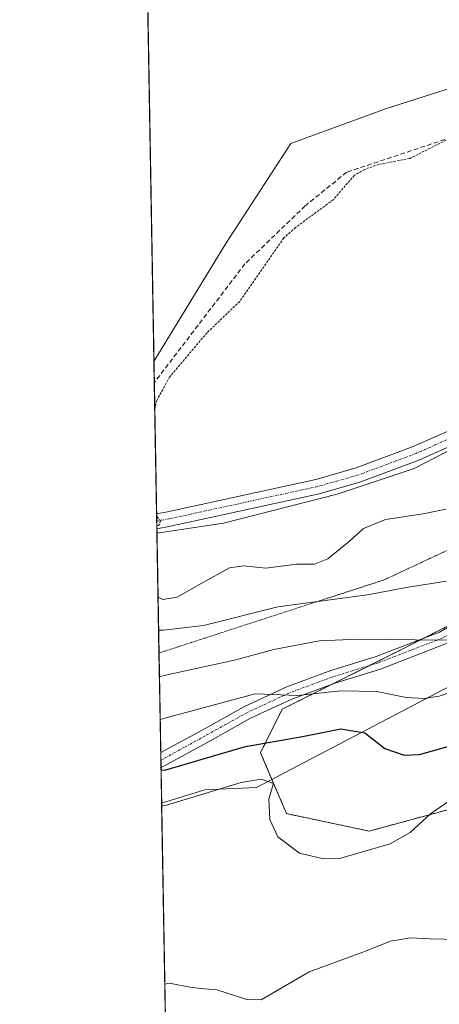
# Model space of a CAD drawing. Units: metres. Extents: x 621779 to 625251, y 4690167 to 4692541.
# Drawn here: x 621779 to 621869, y 4690694 to 4690905 of the extents above; entities that cross this region are included whole.
import ezdxf

# ---------------------------------------------------------------- set-up
doc = ezdxf.new("R2010")
doc.units = ezdxf.units.M
doc.header["$MEASUREMENT"] = 0
for name, pattern in [('TRAZO_Y_PUNTO', [1, 0.5, -0.25, 0, -0.25]), ('TRAZOS', [0.75, 0.5, -0.25]), ('TRAZOS2', [0.375, 0.25, -0.125]), ('TRAZOSX2', [1.5, 1, -0.5])]:
    doc.linetypes.add(name, pattern=pattern)
for name, color, linetype, lineweight in [('Arbolado forestal', 92, 'TRAZOS', 0), ('Arbolado forestal CxS', 92, 'Continuous', 0), ('Camino', 19, 'Continuous', 0), ('Camino Cxs', 19, 'Continuous', 0), ('Camino eje', 39, 'TRAZO_Y_PUNTO', 13), ('Comarca CxS', 133, 'Continuous', 0), ('Comunidad Autónoma CxS', 142, 'Continuous', 0), ('Corriente artificial lineal', 5, 'TRAZOSX2', 13), ('Cultivos herbáceos CxS', 92, 'Continuous', 0), ('Curva de nivel auxiliar', 36, 'TRAZOS', 0), ('Curva de nivel maestra', 36, 'Continuous', 30), ('Curva de nivel normal', 36, 'Continuous', 0), ('Municipio CxS', 142, 'Continuous', 0), ('Pista no pavimentada', 254, 'Continuous', 13), ('Pista no pavimentada Cxs', 254, 'Continuous', 0), ('Pista pavimentada eje', 135, 'TRAZO_Y_PUNTO', 0), ('Provincia CxS', 1, 'Continuous', 0), ('Vía pecuaria', 92, 'Continuous', 13), ('Vía pecuaria CxS', 92, 'Continuous', 13), ('Vía pecuaria eje', 92, 'TRAZOS2', 0)]:
    doc.layers.add(name, color=color, linetype=linetype, lineweight=lineweight)

# ---------------------------------------------------------------- blocks, each defined once
blk = doc.blocks.new('*U152')
at = {"layer": 'Cultivos herbáceos CxS', "color": 92, "linetype": 'Continuous', "lineweight": 0}
for points in [[(621885.73, 4690782.7, 336.63), (621859.57, 4690769.43, 340.43), (621835.4, 4690757.34, 345.89), (621830.75, 4690748.03, 350.93), (621836.32, 4690735.01, 354.65), (621853.99, 4690731.29, 354.49), (621898.62, 4690743.38, 355.11)], [(621811.58, 4690624.63, 352.32), (621807.98, 4690831.63, 326.46), (621823.31, 4690856.87, 326.05), (621837.26, 4690878.26, 326.03), (621857.71, 4690885.71, 325.94), (621880.96, 4690893.15, 326.46)]]:
    blk.add_polyline3d(points, dxfattribs=at)
blk = doc.blocks.new('*U165')
at = {"layer": 'Curva de nivel auxiliar', "color": 36, "linetype": 'TRAZOS', "lineweight": 0}
for points in [[(621877.09, 4690882.35, 327.5), (621862.64, 4690875.05, 327.5), (621856.06, 4690873.8, 327.5), (621852.99, 4690872.72, 327.5), (621850.82, 4690871.47, 327.5), (621846.28, 4690866.22, 327.5), (621838.22, 4690860.29, 327.5), (621835.76, 4690858.07, 327.5), (621826.3, 4690844.51, 327.5), (621819.32, 4690837.8, 327.5), (621811.31, 4690828.33, 327.5), (621808.58, 4690823.35, 327.5), (621808.15, 4690821.61, 327.5)], [(621808.56, 4690798.51, 327.5), (621808.64, 4690798.49, 327.5), (621809.36, 4690797.64, 327.5), (621809.21, 4690796.86, 327.5), (621808.59, 4690796.29, 327.5)]]:
    blk.add_polyline3d(points, dxfattribs=at)
blk = doc.blocks.new('*U174')
at = {"layer": 'Curva de nivel maestra', "color": 36, "linetype": 'Continuous', "lineweight": 30}
blk.add_polyline3d([(621809.5, 4690744.33, 350), (621810.54, 4690744.4, 350), (621827.58, 4690749.38, 350), (621839.76, 4690751.54, 350), (621847.9, 4690753.13, 350), (621853.07, 4690752.28, 350), (621857.3, 4690748.91, 350), (621861.43, 4690747.5, 350), (621864.73, 4690747.68, 350), (621878.14, 4690751.41, 350), (621885.11, 4690754.39, 350), (621892.27, 4690756.55, 350), (621903.27, 4690757.87, 350), (621910.86, 4690757.41, 350), (621919.28, 4690754.22, 350), (621928.56, 4690749.51, 350), (621934.94, 4690745.22, 350), (621942.52, 4690737.94, 350), (621949.96, 4690726.78, 350), (621956.66, 4690711.48, 350), (621957.24, 4690707.36, 350), (621956.13, 4690701.43, 350), (621952.87, 4690696.48, 350), (621949.17, 4690693.92, 350)], dxfattribs=at)

msp = doc.modelspace()

# ---------------------------------------------------------------- linework, layer by layer
at = {"layer": 'Arbolado forestal', "color": 92, "linetype": 'TRAZOS', "lineweight": 0}
msp.add_polyline3d([(621898.62, 4690743.38, 355.11), (621853.99, 4690731.29, 354.49), (621836.32, 4690735.01, 354.65), (621833.18, 4690742.34, 354.3), (621830.75, 4690748.03, 350.93), (621835.39, 4690757.34, 345.89), (621846.35, 4690762.82, 343.88), (621854.13, 4690766.71, 341.96), (621859.57, 4690769.43, 340.43), (621865.79, 4690772.59, 339.3), (621874.75, 4690777.13, 338.23)], dxfattribs=at)
at = {"layer": 'Arbolado forestal CxS', "color": 92, "linetype": 'Continuous', "lineweight": 0}
msp.add_polyline3d([(621896.16, 4690687.88, 352.83), (621921.95, 4690701.42, 354.03), (621932.09, 4690712.68, 354.37), (621937.67, 4690729.43, 353.64), (621929.3, 4690738.73, 353.73), (621898.62, 4690743.38, 355.11), (621853.99, 4690731.29, 354.49), (621836.32, 4690735.01, 354.65), (621830.75, 4690748.03, 350.93), (621835.4, 4690757.34, 345.89), (621859.57, 4690769.43, 340.43), (621885.73, 4690782.7, 336.63), (621919.37, 4690806.21, 331.03), (621932.7, 4690822.09, 330.49), (621939.05, 4690837.34, 330.09), (621953.01, 4690857.67, 329.26), (621964.6, 4690866.49, 328.92), (621970.74, 4690861.55, 329.37), (621976.89, 4690863.9, 329.12), (621976.89, 4690863.9, 329.12), (622009.54, 4690821.49, 354.56)], dxfattribs=at)
at = {"layer": 'Camino', "color": 19, "linetype": 'Continuous', "lineweight": 0}
for points in [[(621809.43, 4690748.06, 348.5), (621818.27, 4690752.88, 347.34), (621827.33, 4690757.93, 346.07), (621836.38, 4690762.13, 343.96), (621845.75, 4690765.61, 342.86), (621855.48, 4690768.6, 341.19), (621869.04, 4690773.84, 339.07), (621877.58, 4690778.76, 337.89), (621893.27, 4690789.54, 334.64), (621897.16, 4690792.3, 333.8), (621900.08, 4690794.69, 333.06), (621909.49, 4690803.41, 331.21)], [(621911.12, 4690801.06, 331.33), (621901.94, 4690792.55, 333.43), (621898.87, 4690790.05, 334.11), (621894.89, 4690787.22, 335.05), (621879.09, 4690776.37, 338.54), (621870.27, 4690771.28, 339.99), (621856.41, 4690765.93, 341.86), (621846.66, 4690762.93, 343.8), (621837.47, 4690759.52, 344.9), (621828.62, 4690755.41, 346.68), (621819.64, 4690750.4, 348.18), (621810.61, 4690745.47, 349.33), (621809.49, 4690744.87, 349.45)], [(621809.49, 4690744.87, 349.45), (621809.43, 4690748.06, 348.5)]]:
    msp.add_polyline3d(points, dxfattribs=at)
at = {"layer": 'Camino Cxs', "color": 19, "linetype": 'Continuous', "lineweight": 0}
msp.add_polyline3d([(621870.27, 4690771.28, 339.99), (621856.41, 4690765.93, 341.86), (621846.66, 4690762.93, 343.8), (621837.47, 4690759.52, 344.9), (621828.62, 4690755.41, 346.68), (621819.64, 4690750.4, 348.18), (621810.61, 4690745.47, 349.33), (621809.49, 4690744.87, 349.45), (621809.43, 4690748.06, 348.5), (621818.27, 4690752.88, 347.34), (621827.33, 4690757.93, 346.07), (621836.38, 4690762.13, 343.96), (621845.75, 4690765.61, 342.86), (621855.48, 4690768.6, 341.19), (621869.04, 4690773.84, 339.07)], dxfattribs=at)
at = {"layer": 'Camino eje', "color": 39, "linetype": 'TRAZO_Y_PUNTO', "lineweight": 13}
msp.add_polyline3d([(621911.46, 4690803.31, 331.23), (621901.01, 4690793.62, 333.3), (621899.55, 4690792.43, 333.61), (621898.02, 4690791.18, 333.97), (621896.03, 4690789.76, 334.42), (621894.08, 4690788.38, 334.92), (621886.24, 4690782.99, 336.58), (621878.34, 4690777.57, 338.22), (621874.07, 4690775.11, 338.81), (621869.66, 4690772.56, 339.55), (621862.73, 4690769.89, 340.13), (621855.95, 4690767.27, 341.53), (621846.21, 4690764.27, 343.24), (621836.93, 4690760.83, 344.4), (621827.98, 4690756.67, 346.36), (621823.45, 4690754.15, 347.01), (621818.96, 4690751.64, 347.75), (621814.54, 4690749.23, 348.22), (621809.46, 4690746.42, 348.99)], dxfattribs=at)
at = {"layer": 'Comarca CxS', "color": 133, "linetype": 'Continuous', "lineweight": 0}
msp.add_polyline3d([(623622.47, 4690199.01, 356), (621819.54, 4690167.21, 361.94), (621779.29, 4692480.4, 324.44)], dxfattribs=at)
msp.add_polyline3d([(623622.47, 4690199.01, 356), (621819.54, 4690167.21, 361.94), (621779.29, 4692480.4, 324.44)], dxfattribs=at)
at = {"layer": 'Comunidad Autónoma CxS', "color": 142, "linetype": 'Continuous', "lineweight": 0}
msp.add_polyline3d([(625251.27, 4690227.73, 369.75), (621819.54, 4690167.21, 361.94), (621779.29, 4692480.4, 324.44), (623369.97, 4692508.47, 328.59), (625209.88, 4692540.94, 332.46), (625218.32, 4692069.26, 327.83), (625251.27, 4690227.73, 369.75)], close=True, dxfattribs=at)
msp.add_polyline3d([(625251.27, 4690227.73, 369.75), (621819.54, 4690167.21, 361.94), (621779.29, 4692480.4, 324.44), (623369.97, 4692508.47, 328.59), (625209.88, 4692540.94, 332.46), (625218.32, 4692069.26, 327.83), (625251.27, 4690227.73, 369.75)], close=True, dxfattribs=at)
at = {"layer": 'Corriente artificial lineal', "color": 5, "linetype": 'TRAZOSX2', "lineweight": 13}
msp.add_polyline3d([(621874.43, 4690880.54, 327.47), (621849.16, 4690872.12, 326.98), (621840.3, 4690864.93, 326.98), (621827.42, 4690852.52, 326.73), (621808.06, 4690827.16, 326.83)], dxfattribs=at)
at = {"layer": 'Cultivos herbáceos CxS', "color": 92, "linetype": 'Continuous', "lineweight": 0}
for points in [[(621916.42, 4691102.79, 325.82), (621924.84, 4691047.36, 325.87), (621917.75, 4691046.32, 325.5), (621871.12, 4691039.51, 325.36), (621908.56, 4690893.21, 326.65), (621880.96, 4690893.15, 326.46), (621857.71, 4690885.71, 325.94), (621837.26, 4690878.26, 326.03), (621823.31, 4690856.87, 326.05), (621807.98, 4690831.63, 326.46), (621800.35, 4691270.17, 325.61)], [(621807.98, 4690831.63, 326.46), (621803.82, 4691070.58, 325.48), (621800.35, 4691269.77, 325.58), (621800.35, 4691270.17, 325.61)], [(621807.98, 4690831.63, 326.46), (621823.31, 4690856.87, 326.05), (621837.26, 4690878.26, 326.03), (621857.71, 4690885.71, 325.94), (621880.96, 4690893.15, 326.46), (621908.56, 4690893.21, 326.65)], [(621807.98, 4690831.63, 326.46), (621823.31, 4690856.87, 326.05), (621837.26, 4690878.26, 326.03), (621857.71, 4690885.71, 325.94), (621880.96, 4690893.15, 326.46), (621908.56, 4690893.21, 326.65)], [(621811.58, 4690624.63, 352.32), (621809.62, 4690737.24, 353.86), (621809.49, 4690744.87, 349.45), (621809.46, 4690746.42, 348.99), (621809.43, 4690748.06, 348.5), (621809.06, 4690769.36, 337.38), (621808.62, 4690794.98, 327.58), (621808.6, 4690795.92, 327.54), (621808.57, 4690797.52, 327.48), (621808.54, 4690799.11, 327.49), (621808.06, 4690827.16, 326.83), (621807.98, 4690831.63, 326.46)], [(621898.62, 4690743.38, 355.11), (621853.99, 4690731.29, 354.49), (621836.32, 4690735.01, 354.65), (621833.18, 4690742.34, 354.3), (621830.75, 4690748.03, 350.93), (621835.39, 4690757.34, 345.89), (621846.35, 4690762.82, 343.88), (621854.13, 4690766.71, 341.96), (621859.57, 4690769.43, 340.43), (621865.79, 4690772.59, 339.3), (621874.75, 4690777.13, 338.23)]]:
    msp.add_polyline3d(points, dxfattribs=at)
at = {"layer": 'Curva de nivel normal', "color": 36, "linetype": 'Continuous', "lineweight": 0}
for points in [[(621808.85, 4690781.31, 330), (621809.9, 4690780.8, 330), (621812.93, 4690781.31, 330), (621818.18, 4690784.26, 330), (621824.12, 4690787.53, 330), (621827.16, 4690788.02, 330), (621831.86, 4690787.47, 330), (621838.42, 4690788.36, 330), (621842.29, 4690788.35, 330), (621845.12, 4690789.46, 330), (621849.76, 4690793.24, 330), (621852.76, 4690795.99, 330), (621857.43, 4690797.86, 330), (621865.48, 4690799.1, 330), (621870.34, 4690800.08, 330)], [(621808.98, 4690774.2, 335), (621810.02, 4690774.21, 335), (621818.57, 4690775.21, 335), (621834.46, 4690779.24, 335), (621853.6, 4690781.82, 335), (621862.33, 4690783.4, 335), (621870.51, 4690784.74, 335)], [(621809.15, 4690764.25, 340), (621810.19, 4690764.51, 340), (621825.46, 4690767.89, 340), (621833.58, 4690770.13, 340), (621843.34, 4690771.95, 340), (621851.69, 4690772.3, 340), (621869.86, 4690772.07, 340), (621892.59, 4690774.36, 340), (621913.48, 4690772.71, 340), (621923.49, 4690769.86, 340), (621933.96, 4690764.41, 340), (621947.13, 4690755.72, 340), (621955.54, 4690748.23, 340), (621959.67, 4690743.34, 340), (621970.66, 4690726.14, 340), (621974.45, 4690718.08, 340), (621975.08, 4690711.95, 340), (621974.54, 4690703.01, 340), (621972.76, 4690696.34, 340), (621968.32, 4690688.54, 340)], [(621958.29, 4690689.54, 345), (621963.03, 4690695.54, 345), (621965.16, 4690701.38, 345), (621966.1, 4690710.6, 345), (621965.41, 4690716.04, 345), (621961.74, 4690724.36, 345), (621953.77, 4690738.23, 345), (621948.38, 4690744.8, 345), (621936.2, 4690754.92, 345), (621919.39, 4690762.68, 345), (621905.22, 4690765.51, 345), (621895.45, 4690765.07, 345), (621886.52, 4690763.8, 345), (621879.92, 4690763.27, 345), (621874.07, 4690761.92, 345), (621868.95, 4690760.14, 345), (621865.77, 4690759.6, 345), (621861.9, 4690759.86, 345), (621855.62, 4690761.09, 345), (621847.88, 4690761.25, 345), (621838.73, 4690760.29, 345), (621829.59, 4690760.66, 345), (621810.34, 4690755.4, 345), (621809.31, 4690755.15, 345)], [(621877.2, 4690741.95, 355), (621867.1, 4690734.96, 355), (621862.76, 4690730.96, 355), (621858.48, 4690728.56, 355), (621847.63, 4690725.46, 355), (621844.25, 4690725.32, 355), (621839.07, 4690726.56, 355), (621834.44, 4690730.07, 355), (621832.76, 4690733.78, 355), (621832.56, 4690738.17, 355), (621833.52, 4690741.47, 355), (621830.9, 4690742.39, 355), (621826.62, 4690741.65, 355), (621810.67, 4690736.82, 355), (621809.63, 4690736.61, 355)], [(621810.29, 4690698.59, 355), (621811.33, 4690698.78, 355), (621815.66, 4690697.94, 355), (621818, 4690697.62, 355), (621821.43, 4690697.38, 355), (621827.86, 4690695.29, 355), (621830.87, 4690695.22, 355), (621841.14, 4690701.23, 355), (621852.61, 4690705.38, 355), (621858.53, 4690707.77, 355), (621862.83, 4690708.45, 355), (621866.86, 4690708.22, 355), (621873.1, 4690708.1, 355)]]:
    msp.add_polyline3d(points, dxfattribs=at)
at = {"layer": 'Municipio CxS', "color": 142, "linetype": 'Continuous', "lineweight": 0}
msp.add_polyline3d([(623622.47, 4690199.01, 356), (621819.54, 4690167.21, 361.94), (621786.52, 4692065.16, 324.64)], dxfattribs=at)
msp.add_polyline3d([(623622.47, 4690199.01, 356), (621819.54, 4690167.21, 361.94), (621786.52, 4692065.16, 324.64)], dxfattribs=at)
at = {"layer": 'Pista no pavimentada', "color": 254, "linetype": 'Continuous', "lineweight": 13}
for points in [[(621808.54, 4690799.11, 327.49), (621810.87, 4690799.56, 327.53), (621842.56, 4690806.46, 328.26), (621851.19, 4690808.9, 328.45), (621863.4, 4690813.48, 328.89), (621871.81, 4690817.22, 329.14), (621879.96, 4690821.75, 329.18), (621891.95, 4690829.15, 329.59), (621904.03, 4690837.94, 329.9), (621910.99, 4690841.6, 329.97), (621937.54, 4690852.82, 329.42), (621967.84, 4690865.48, 328.88), (621974.12, 4690868.24, 328.76)], [(621891.93, 4690825.44, 329.75), (621881.55, 4690819.04, 329.45), (621873.21, 4690814.41, 329.23), (621864.6, 4690810.56, 328.88), (621852.18, 4690805.91, 328.5), (621843.32, 4690803.41, 328.28), (621811.5, 4690796.48, 327.64), (621808.6, 4690795.92, 327.54)], [(621808.6, 4690795.92, 327.54), (621808.54, 4690799.11, 327.49)]]:
    msp.add_polyline3d(points, dxfattribs=at)
at = {"layer": 'Pista no pavimentada Cxs', "color": 254, "linetype": 'Continuous', "lineweight": 0}
msp.add_polyline3d([(621873.21, 4690814.41, 329.23), (621864.6, 4690810.56, 328.88), (621852.18, 4690805.91, 328.5), (621843.32, 4690803.41, 328.28), (621811.5, 4690796.48, 327.64), (621808.6, 4690795.92, 327.54), (621808.54, 4690799.11, 327.49), (621810.87, 4690799.56, 327.53), (621842.56, 4690806.46, 328.26), (621851.19, 4690808.9, 328.45), (621863.4, 4690813.48, 328.89), (621871.81, 4690817.22, 329.14)], dxfattribs=at)
at = {"layer": 'Pista pavimentada eje', "color": 135, "linetype": 'TRAZO_Y_PUNTO', "lineweight": 0}
msp.add_polyline3d([(621892.74, 4690827.85, 329.72), (621891.94, 4690827.3, 329.69), (621885.95, 4690823.6, 329.53), (621880.76, 4690820.4, 329.34), (621876.68, 4690818.13, 329.3), (621872.51, 4690815.82, 329.19), (621868.21, 4690813.89, 329.01), (621864, 4690812.02, 328.88), (621857.9, 4690809.73, 328.63), (621851.69, 4690807.41, 328.46), (621847.26, 4690806.16, 328.32), (621842.94, 4690804.94, 328.27), (621811.19, 4690798.02, 327.53), (621808.57, 4690797.51, 327.48)], dxfattribs=at)
at = {"layer": 'Provincia CxS', "color": 1, "linetype": 'Continuous', "lineweight": 0}
msp.add_polyline3d([(625251.27, 4690227.73, 369.75), (621819.54, 4690167.21, 361.94), (621779.29, 4692480.4, 324.44), (622946.91, 4692501.01, 327.8), (623095.3, 4692503.62, 324.96), (623158.86, 4692504.75, 325.32), (623256.75, 4692506.47, 328.32), (623336.67, 4692507.88, 327.58), (623357.5, 4692508.25, 328.43), (625209.88, 4692540.94, 332.46), (625251.27, 4690227.73, 369.75)], close=True, dxfattribs=at)
msp.add_polyline3d([(625251.27, 4690227.73, 369.75), (621819.54, 4690167.21, 361.94), (621779.29, 4692480.4, 324.44), (622946.91, 4692501.01, 327.8), (623095.3, 4692503.62, 324.96), (623158.86, 4692504.75, 325.32), (623256.75, 4692506.47, 328.32), (623336.67, 4692507.88, 327.58), (623357.5, 4692508.25, 328.43), (625209.88, 4692540.94, 332.46), (625251.27, 4690227.73, 369.75)], close=True, dxfattribs=at)
at = {"layer": 'Vía pecuaria', "color": 92, "linetype": 'Continuous', "lineweight": 13}
for points in [[(621808.62, 4690794.98, 327.58), (621822.86, 4690797.13, 327.94), (621847.13, 4690803.31, 328.31), (621863.61, 4690808.76, 328.83), (621876.83, 4690815.66, 329.34), (621887.16, 4690821.11, 329.7), (621893.52, 4690823.99, 329.87)], [(621809.43, 4690748.06, 348.5), (621808.62, 4690794.98, 327.58)], [(621921.74, 4690787.25, 332.26), (621914.42, 4690784.9, 334.19), (621829.93, 4690740.63, 354.64), (621818.85, 4690740.08, 354.13), (621809.62, 4690737.23, 353.86)], [(621809.49, 4690744.87, 349.45), (621809.43, 4690748.06, 348.5)], [(621809.62, 4690737.23, 353.86), (621809.49, 4690744.87, 349.45)]]:
    msp.add_polyline3d(points, dxfattribs=at)
at = {"layer": 'Vía pecuaria CxS', "color": 92, "linetype": 'Continuous', "lineweight": 13}
msp.add_polyline3d([(621914.42, 4690784.9, 334.19), (621829.93, 4690740.63, 354.64), (621818.85, 4690740.08, 354.13), (621809.62, 4690737.23, 353.86), (621809.49, 4690744.87, 349.45), (621809.43, 4690748.06, 348.5), (621808.62, 4690794.98, 327.58), (621822.86, 4690797.13, 327.94), (621847.13, 4690803.31, 328.31), (621863.61, 4690808.76, 328.83), (621876.83, 4690815.66, 329.34)], dxfattribs=at)
at = {"layer": 'Vía pecuaria eje', "color": 92, "linetype": 'TRAZOS2', "lineweight": 0}
msp.add_polyline3d([(621809.06, 4690769.36, 337.38), (621857.16, 4690784.98, 333.68), (621898.17, 4690804.16, 331.27), (621902.97, 4690806.43, 331.07), (621905.28, 4690807.53, 330.89), (621910.31, 4690809.91, 330.9), (621918.77, 4690813.92, 330.43), (621935.87, 4690822.02, 331.1), (621953.73, 4690843.19, 331.42), (621974.9, 4690853.77, 334.11), (621996.07, 4690861.04, 334.26), (622013.26, 4690861.71, 335.67), (622039.96, 4690863.29, 336.61), (622101.34, 4690853.23, 344.4), (622163.26, 4690850.06, 345.92), (622236.81, 4690850.59, 345.44), (622285.5, 4690855.35, 344.38), (622327.3, 4690858.53, 342.68), (622343.53, 4690864.92, 340.92), (622351.34, 4690868, 340.35), (622415.67, 4690887.63, 338.92), (622449.54, 4690901.92, 338.09)], dxfattribs=at)

# ---------------------------------------------------------------- block references
at = {"layer": 'Cultivos herbáceos CxS', "color": 92, "linetype": 'Continuous', "lineweight": 0}
msp.add_blockref('*U152', (0, 0), dxfattribs=at)
at = {"layer": 'Curva de nivel auxiliar', "color": 36, "linetype": 'TRAZOS', "lineweight": 0}
msp.add_blockref('*U165', (0, 0), dxfattribs=at)
at = {"layer": 'Curva de nivel maestra', "color": 36, "linetype": 'Continuous', "lineweight": 30}
msp.add_blockref('*U174', (0, 0), dxfattribs=at)

doc.saveas('drawing.dxf')
